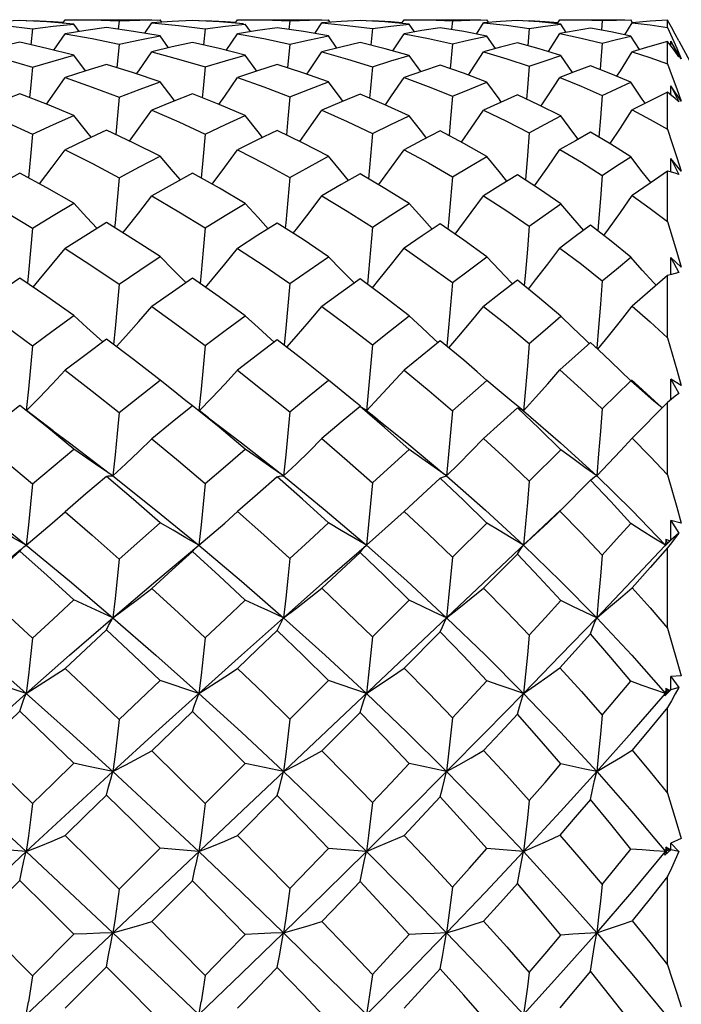
# Model space of a CAD drawing. Units: inches. Extents: x 0.7 to 21.3, y 0.5 to 16.
# Drawn here: x 6.5 to 6.7, y 10.3 to 10.5 of the extents above; entities that cross this region are included whole.
import ezdxf

# ---------------------------------------------------------------- set-up
doc = ezdxf.new("R2010")
doc.units = ezdxf.units.IN
doc.header["$LTSCALE"] = 1.21
doc.header["$MEASUREMENT"] = 0
doc.layers.get('0').update_dxf_attribs({"linetype": 'CONTINUOUS'})
doc.layers.add('AXIS', color=7, linetype='CONTINUOUS')

msp = doc.modelspace()

# ---------------------------------------------------------------- linework, layer by layer
at = {"color": 7, "linetype": 'CONTINUOUS'}
for p, q in [((6.49754, 10.54032), (6.49163, 10.54003)), ((6.49341, 10.53888), (6.5012, 10.53793)), ((6.49937, 10.54023), (6.5012, 10.54032)), ((6.5012, 10.54032), (6.50117, 10.54013)), ((6.50987, 10.53955), (6.51055, 10.54053)), ((6.51055, 10.54053), (6.51237, 10.54054)), ((6.51457, 10.53715), (6.51309, 10.53929)), ((6.52606, 10.54021), (6.52581, 10.53778)), ((6.52606, 10.54021), (6.53197, 10.54044)), ((6.53197, 10.54044), (6.53783, 10.54053)), ((6.53338, 10.53663), (6.5354, 10.53961)), ((6.54131, 10.54003), (6.5354, 10.53961)), ((6.5354, 10.53961), (6.54309, 10.53888)), ((6.53832, 10.53982), (6.53783, 10.54053)), ((6.54711, 10.54032), (6.54131, 10.54003)), ((6.54309, 10.53888), (6.55074, 10.53794)), ((6.54891, 10.54022), (6.55074, 10.54032)), ((6.55074, 10.54032), (6.55071, 10.54012)), ((6.55933, 10.53953), (6.56002, 10.54053)), ((6.56002, 10.54053), (6.56183, 10.54054)), ((6.56373, 10.53711), (6.56224, 10.53929)), ((6.57503, 10.54022), (6.57477, 10.53775)), ((6.57503, 10.54022), (6.58063, 10.54044)), ((6.58063, 10.54044), (6.58613, 10.54053)), ((6.58219, 10.53657), (6.58422, 10.53961)), ((6.58973, 10.54002), (6.58422, 10.53961)), ((6.58422, 10.53961), (6.59151, 10.5389)), ((6.58663, 10.53979), (6.58613, 10.54053)), ((6.5952, 10.54031), (6.58973, 10.54002)), ((6.59151, 10.5389), (6.59874, 10.53798)), ((6.59696, 10.54021), (6.59874, 10.54031)), ((6.59874, 10.54031), (6.59872, 10.5401)), ((6.60712, 10.53947), (6.60782, 10.54053)), ((6.60782, 10.54053), (6.60959, 10.54054)), ((6.6108, 10.53703), (6.60931, 10.53928)), ((6.62171, 10.54024), (6.62146, 10.53768)), ((6.62171, 10.54024), (6.62666, 10.54044)), ((6.62666, 10.54044), (6.6316, 10.54053)), ((6.62858, 10.53643), (6.63065, 10.53962)), ((6.63545, 10.54), (6.63065, 10.53962)), ((6.63065, 10.53962), (6.6372, 10.53893)), ((6.63211, 10.53973), (6.6316, 10.54053)), ((6.64033, 10.54029), (6.63545, 10.54)), ((6.6372, 10.53893), (6.64375, 10.53805)), ((6.64202, 10.54018), (6.64375, 10.54028)), ((6.64375, 10.54028), (6.64373, 10.54006)), ((6.65178, 10.53937), (6.65252, 10.54053)), ((6.65252, 10.54053), (6.65423, 10.54054)), ((6.65437, 10.53688), (6.65284, 10.53927)), ((6.6647, 10.54027), (6.66445, 10.53754)), ((6.67115, 10.5362), (6.67328, 10.53963)), ((6.67337, 10.53968), (6.67285, 10.54053)), ((6.68342, 10.53833), (6.68342, 10.54036)), ((6.68452, 10.53841), (6.68342, 10.54036)), ((6.5012, 10.53793), (6.50072, 10.53333)), ((6.50733, 10.53179), (6.51055, 10.53652)), ((6.54024, 10.53247), (6.53783, 10.53588)), ((6.55074, 10.53794), (6.55027, 10.5333)), ((6.55679, 10.53174), (6.56002, 10.53652)), ((6.58854, 10.53239), (6.58613, 10.53587)), ((6.59874, 10.53798), (6.59828, 10.53322)), ((6.60458, 10.53161), (6.60782, 10.53653)), ((6.63403, 10.53223), (6.6316, 10.53586)), ((6.64375, 10.53805), (6.6433, 10.53306)), ((6.64924, 10.53138), (6.65252, 10.53654)), ((6.68342, 10.53833), (6.68476, 10.53533)), ((6.52606, 10.5335), (6.5254, 10.52677)), ((6.57503, 10.53354), (6.57437, 10.5267)), ((6.62171, 10.53363), (6.62106, 10.52654)), ((6.67533, 10.53196), (6.67285, 10.53583)), ((6.68342, 10.52787), (6.68342, 10.53428)), ((6.68452, 10.53284), (6.68342, 10.53428)), ((6.68441, 10.53299), (6.68441, 10.53439)), ((6.68737, 10.52933), (6.68441, 10.53439)), ((6.68441, 10.53439), (6.68668, 10.5299)), ((6.68476, 10.53533), (6.68608, 10.53233)), ((6.51636, 10.52585), (6.51309, 10.53034)), ((6.56552, 10.52578), (6.56224, 10.53033)), ((6.61259, 10.52564), (6.60931, 10.53031)), ((6.65615, 10.52539), (6.65284, 10.53028)), ((6.68561, 10.53138), (6.68452, 10.53284)), ((6.68668, 10.5299), (6.68561, 10.53138)), ((6.68608, 10.53233), (6.68737, 10.52933)), ((6.68342, 10.50912), (6.68342, 10.51972)), ((6.6844, 10.51893), (6.68441, 10.52159)), ((6.68737, 10.51717), (6.68441, 10.52159)), ((6.68441, 10.52159), (6.68668, 10.51701)), ((6.68668, 10.51701), (6.68561, 10.51793)), ((6.59874, 10.50787), (6.59818, 10.50142)), ((6.64375, 10.50812), (6.64322, 10.50159)), ((6.59818, 10.50142), (6.5976, 10.49492)), ((6.64322, 10.50159), (6.64262, 10.49457)), ((6.6844, 10.49685), (6.68441, 10.5007)), ((6.68441, 10.5007), (6.68668, 10.49615)), ((6.68737, 10.49705), (6.68441, 10.5007)), ((6.68342, 10.48266), (6.68342, 10.49711)), ((6.68668, 10.49615), (6.68561, 10.4965)), ((6.68439, 10.46743), (6.68441, 10.47235)), ((6.68441, 10.47235), (6.68668, 10.46797)), ((6.68737, 10.46957), (6.68441, 10.47235)), ((6.68342, 10.44928), (6.68342, 10.46716)), ((6.59352, 10.46497), (6.59337, 10.46512)), ((6.63895, 10.46474), (6.63859, 10.46511)), ((6.52141, 10.44812), (6.52053, 10.4489)), ((6.57053, 10.44805), (6.56958, 10.44889)), ((6.61753, 10.44789), (6.61644, 10.44889)), ((6.66363, 10.44583), (6.66136, 10.44793)), ((6.6316, 10.43707), (6.62877, 10.43955)), ((6.67509, 10.4354), (6.67307, 10.43721)), ((6.68438, 10.43154), (6.68441, 10.43739)), ((6.68441, 10.43739), (6.68668, 10.43333)), ((6.68737, 10.43558), (6.68441, 10.43739)), ((6.5976, 10.43461), (6.59699, 10.4283)), ((6.6647, 10.4289), (6.67285, 10.43696)), ((6.67618, 10.43404), (6.67285, 10.43696)), ((6.67509, 10.4354), (6.68193, 10.42913)), ((6.68452, 10.43165), (6.68342, 10.43076)), ((6.60006, 10.42592), (6.59642, 10.42879)), ((6.64208, 10.42829), (6.63859, 10.43117)), ((6.64033, 10.42917), (6.64091, 10.42898)), ((6.64091, 10.42898), (6.6415, 10.42868)), ((6.6415, 10.42868), (6.64208, 10.42829)), ((6.67328, 10.42051), (6.68342, 10.43076)), ((6.68342, 10.41), (6.68342, 10.43076)), ((6.55171, 10.42629), (6.549, 10.42838)), ((6.64375, 10.40816), (6.65284, 10.41716)), ((6.52425, 10.40965), (6.53662, 10.39988)), ((6.65252, 10.39954), (6.66136, 10.40846)), ((6.53662, 10.39988), (6.54893, 10.38982)), ((6.60422, 10.39618), (6.60782, 10.39946)), ((6.64905, 10.39623), (6.65252, 10.39954)), ((6.65268, 10.39985), (6.64953, 10.39685)), ((6.34921, 10.11337), (6.64953, 10.39685)), ((6.60061, 10.39296), (6.60422, 10.39618)), ((6.62171, 10.38631), (6.6316, 10.39612)), ((6.68437, 10.39127), (6.68441, 10.3969)), ((6.68441, 10.3969), (6.68668, 10.39327)), ((6.68737, 10.39611), (6.68441, 10.3969)), ((6.59699, 10.38983), (6.60061, 10.39296)), ((6.68668, 10.39327), (6.68437, 10.39127)), ((6.49907, 10.38958), (6.49937, 10.38982)), ((6.53662, 10.37951), (6.54893, 10.38982)), ((6.54831, 10.38928), (6.54879, 10.3897)), ((6.54879, 10.3897), (6.54893, 10.38982)), ((6.68437, 10.39127), (6.68267, 10.38952)), ((6.68267, 10.38952), (6.68284, 10.38982)), ((6.68298, 10.39141), (6.68284, 10.38982)), ((6.68284, 10.38982), (6.68405, 10.39099)), ((6.68284, 10.38982), (6.68313, 10.39013)), ((6.68342, 10.39045), (6.68298, 10.39141)), ((6.68405, 10.39099), (6.68298, 10.39141)), ((6.68452, 10.39047), (6.68342, 10.38902)), ((6.68342, 10.36601), (6.68342, 10.38902)), ((6.63065, 10.37749), (6.64033, 10.38725)), ((6.52425, 10.36897), (6.53662, 10.37951)), ((6.59874, 10.3635), (6.60931, 10.374)), ((6.60782, 10.35451), (6.61822, 10.36497)), ((6.68342, 10.36601), (6.68737, 10.35235)), ((6.68737, 10.35235), (6.68441, 10.3521)), ((6.57503, 10.33992), (6.58613, 10.35096)), ((6.68437, 10.34825), (6.68441, 10.3521)), ((6.68441, 10.3521), (6.68668, 10.34901)), ((6.67314, 10.33614), (6.68284, 10.34726)), ((6.68437, 10.34825), (6.68267, 10.3466)), ((6.68267, 10.3466), (6.68284, 10.34726)), ((6.68298, 10.34871), (6.68284, 10.34726)), ((6.68284, 10.34726), (6.68405, 10.34814)), ((6.68284, 10.34726), (6.68342, 10.34793)), ((6.68284, 10.34726), (6.68313, 10.34692)), ((6.68342, 10.34793), (6.68298, 10.34871)), ((6.68405, 10.34814), (6.68298, 10.34871)), ((6.68405, 10.34814), (6.68342, 10.34793)), ((6.68668, 10.34901), (6.68437, 10.34825)), ((6.58422, 10.33078), (6.5952, 10.34181)), ((6.68342, 10.31866), (6.68342, 10.34321)), ((6.66309, 10.32484), (6.67314, 10.33614)), ((6.55074, 10.31573), (6.56224, 10.32719)), ((6.65968, 10.32556), (6.65284, 10.32702)), ((6.66309, 10.32484), (6.65968, 10.32556)), ((6.56002, 10.30649), (6.57143, 10.31794)), ((6.68437, 10.3024), (6.68441, 10.30435)), ((6.68737, 10.30563), (6.68441, 10.30435)), ((6.68441, 10.30435), (6.68668, 10.30189)), ((6.49937, 10.30189), (6.48819, 10.30287)), ((6.52606, 10.29112), (6.53783, 10.30286)), ((6.54893, 10.30189), (6.53783, 10.30286)), ((6.59699, 10.30189), (6.58613, 10.30282)), ((6.63509, 10.30246), (6.6316, 10.30274)), ((6.64208, 10.30189), (6.63509, 10.30246)), ((6.67314, 10.29029), (6.68284, 10.30189)), ((6.68437, 10.3024), (6.68267, 10.3009)), ((6.68267, 10.3009), (6.68284, 10.30189)), ((6.68298, 10.30317), (6.68284, 10.30189)), ((6.68284, 10.30189), (6.68342, 10.3026)), ((6.68284, 10.30189), (6.68405, 10.30247)), ((6.68284, 10.30189), (6.68326, 10.30139)), ((6.68342, 10.3026), (6.68298, 10.30317)), ((6.68405, 10.30247), (6.68298, 10.30317)), ((6.68405, 10.30247), (6.68342, 10.3026)), ((6.68668, 10.30189), (6.68437, 10.3024)), ((6.5354, 10.28181), (6.54711, 10.29354)), ((6.68342, 10.26937), (6.68342, 10.29473)), ((6.66309, 10.27859), (6.67314, 10.29029)), ((6.48565, 10.28181), (6.5012, 10.26628)), ((6.5012, 10.26628), (6.51309, 10.27816)), ((6.51055, 10.25693), (6.52242, 10.26881))]:
    msp.add_line(p, q, dxfattribs=at)
for points in [[(6.51309, 10.53929), (6.50526, 10.53992), (6.49754, 10.54032)], [(6.5012, 10.54032), (6.50711, 10.54003), (6.51006, 10.53982)], [(6.5012, 10.53793), (6.50714, 10.53867), (6.51309, 10.53929)], [(6.51237, 10.54054), (6.51829, 10.54048), (6.52606, 10.54021)], [(6.56173, 10.53933), (6.5548, 10.5399), (6.54711, 10.54032)], [(6.55074, 10.54032), (6.55654, 10.54002), (6.55952, 10.53981)], [(6.55074, 10.53794), (6.55656, 10.53868), (6.56224, 10.53929)], [(6.56183, 10.54054), (6.56755, 10.54048), (6.57503, 10.54022)], [(6.60931, 10.53928), (6.60226, 10.5399), (6.5952, 10.54031)], [(6.59874, 10.54031), (6.60404, 10.54002), (6.60731, 10.53977)], [(6.59874, 10.53798), (6.60403, 10.53868), (6.60931, 10.53928)], [(6.60959, 10.54054), (6.61477, 10.54049), (6.62171, 10.54024)], [(6.65284, 10.53927), (6.6466, 10.53988), (6.64033, 10.54029)], [(6.64375, 10.54028), (6.64831, 10.54001), (6.65199, 10.5397)], [(6.64375, 10.53805), (6.6483, 10.53871), (6.65284, 10.53927)], [(6.65423, 10.54054), (6.65871, 10.54049), (6.6647, 10.54027)], [(6.6647, 10.54027), (6.66882, 10.54045), (6.67285, 10.54053)], [(6.68342, 10.54036), (6.67841, 10.54007), (6.67328, 10.53963)], [(6.67328, 10.53963), (6.67843, 10.53904), (6.68342, 10.53833)], [(6.52242, 10.53826), (6.51652, 10.53745), (6.51055, 10.53652)], [(6.51055, 10.53652), (6.51832, 10.53511), (6.52606, 10.5335)], [(6.53783, 10.53588), (6.53014, 10.53717), (6.52242, 10.53826)], [(6.52606, 10.5335), (6.53199, 10.53476), (6.53783, 10.53588)], [(6.57143, 10.53824), (6.56575, 10.53744), (6.56002, 10.53652)], [(6.56002, 10.53652), (6.5676, 10.53512), (6.57503, 10.53354)], [(6.58613, 10.53587), (6.57898, 10.53713), (6.57143, 10.53824)], [(6.57503, 10.53354), (6.58063, 10.53477), (6.58613, 10.53587)], [(6.61822, 10.53819), (6.61294, 10.5374), (6.60782, 10.53653)], [(6.60782, 10.53653), (6.61482, 10.53517), (6.62171, 10.53363)], [(6.6316, 10.53586), (6.62492, 10.53713), (6.61822, 10.53819)], [(6.62171, 10.53363), (6.62663, 10.53478), (6.6316, 10.53586)], [(6.66136, 10.5381), (6.65695, 10.53736), (6.65252, 10.53654)], [(6.65252, 10.53654), (6.6586, 10.53527), (6.6647, 10.53378)], [(6.67285, 10.53583), (6.66714, 10.53706), (6.66136, 10.5381)], [(6.68668, 10.53445), (6.68561, 10.53643), (6.68452, 10.53841)], [(6.49754, 10.53405), (6.49159, 10.53272), (6.48565, 10.53128)], [(6.51309, 10.53034), (6.50533, 10.53229), (6.49754, 10.53405)], [(6.54711, 10.53403), (6.54125, 10.53271), (6.5354, 10.53128)], [(6.56224, 10.53033), (6.55475, 10.53227), (6.54711, 10.53403)], [(6.5952, 10.53397), (6.58964, 10.53267), (6.58422, 10.53129)], [(6.60931, 10.53031), (6.60243, 10.53221), (6.5952, 10.53397)], [(6.64033, 10.53386), (6.63548, 10.53262), (6.63065, 10.53131)], [(6.65284, 10.53028), (6.64662, 10.53217), (6.64033, 10.53386)], [(6.6647, 10.53378), (6.66419, 10.5277), (6.66406, 10.52626)], [(6.6647, 10.53378), (6.66875, 10.53484), (6.67285, 10.53583)], [(6.68342, 10.53428), (6.67837, 10.53287), (6.67328, 10.53134)], [(6.48565, 10.53128), (6.49338, 10.52923), (6.5012, 10.52694)], [(6.5012, 10.52694), (6.50713, 10.52869), (6.51309, 10.53034)], [(6.53107, 10.52498), (6.53169, 10.52587), (6.5354, 10.53128)], [(6.5354, 10.53128), (6.54308, 10.52923), (6.55074, 10.52697)], [(6.55074, 10.52697), (6.55659, 10.52873), (6.56224, 10.53033)], [(6.57989, 10.52488), (6.58057, 10.52588), (6.58422, 10.53129)], [(6.58422, 10.53129), (6.59156, 10.52926), (6.59874, 10.52706)], [(6.59874, 10.52706), (6.60405, 10.52874), (6.60931, 10.53031)], [(6.62629, 10.52467), (6.6271, 10.52589), (6.63065, 10.53131)], [(6.63065, 10.53131), (6.63726, 10.52935), (6.64375, 10.52722)], [(6.64375, 10.52722), (6.64827, 10.52878), (6.65284, 10.53028)], [(6.66887, 10.52431), (6.66989, 10.52591), (6.67328, 10.53134)], [(6.67328, 10.53134), (6.67835, 10.52969), (6.68342, 10.52787)], [(6.52242, 10.52771), (6.51644, 10.52587), (6.51055, 10.52395)], [(6.53783, 10.52269), (6.53014, 10.5253), (6.52242, 10.52771)], [(6.57143, 10.52765), (6.56575, 10.52586), (6.56002, 10.52395)], [(6.58613, 10.52268), (6.57872, 10.52529), (6.57143, 10.52765)], [(6.61822, 10.52754), (6.61306, 10.52581), (6.60782, 10.52397)], [(6.6316, 10.52265), (6.6249, 10.52521), (6.61822, 10.52754)], [(6.68342, 10.52787), (6.68476, 10.52429), (6.68608, 10.52072), (6.68737, 10.51717)], [(6.5012, 10.52694), (6.5006, 10.52076), (6.50035, 10.5182)], [(6.55074, 10.52697), (6.55015, 10.52078), (6.5499, 10.51815)], [(6.59874, 10.52706), (6.59818, 10.52085), (6.59792, 10.51802)], [(6.64375, 10.52722), (6.64322, 10.52095), (6.64294, 10.51775)], [(6.66136, 10.52733), (6.65695, 10.5257), (6.65252, 10.524)], [(6.67285, 10.5226), (6.66719, 10.52504), (6.66136, 10.52733)], [(6.50518, 10.51631), (6.50683, 10.51863), (6.51055, 10.52395)], [(6.51055, 10.52395), (6.51835, 10.52122), (6.52606, 10.51833)], [(6.52606, 10.51833), (6.53207, 10.52061), (6.53783, 10.52269)], [(6.54196, 10.51725), (6.54152, 10.51781), (6.53783, 10.52269)], [(6.55465, 10.51625), (6.55633, 10.51863), (6.56002, 10.52395)], [(6.56002, 10.52395), (6.56755, 10.52127), (6.57503, 10.5184)], [(6.57503, 10.5184), (6.58065, 10.52061), (6.58613, 10.52268)], [(6.59025, 10.51714), (6.58974, 10.51781), (6.58613, 10.52268)], [(6.60246, 10.51609), (6.60422, 10.51865), (6.60782, 10.52397)], [(6.60782, 10.52397), (6.6147, 10.5214), (6.62171, 10.51856)], [(6.62171, 10.51856), (6.62665, 10.52064), (6.6316, 10.52265)], [(6.63572, 10.51692), (6.63509, 10.51779), (6.6316, 10.52265)], [(6.64714, 10.51579), (6.64905, 10.51866), (6.65252, 10.524)], [(6.65252, 10.524), (6.65868, 10.52149), (6.6647, 10.51883)], [(6.6647, 10.51883), (6.66877, 10.52074), (6.67285, 10.5226)], [(6.67702, 10.51656), (6.67618, 10.51776), (6.67285, 10.5226)], [(6.49754, 10.5193), (6.49151, 10.51695), (6.48565, 10.51457)], [(6.51309, 10.51302), (6.50548, 10.51619), (6.49754, 10.5193)], [(6.54711, 10.51927), (6.54126, 10.51697), (6.5354, 10.51457)], [(6.56224, 10.51301), (6.55471, 10.51623), (6.54711, 10.51927)], [(6.5952, 10.51916), (6.58981, 10.51696), (6.58422, 10.51458)], [(6.60931, 10.51298), (6.60213, 10.51624), (6.5952, 10.51916)], [(6.64033, 10.51896), (6.6355, 10.51683), (6.63065, 10.51461)], [(6.65284, 10.51293), (6.64661, 10.51605), (6.64033, 10.51896)], [(6.68342, 10.51972), (6.67842, 10.51726), (6.67328, 10.51466)], [(6.68561, 10.51793), (6.68452, 10.51884), (6.68342, 10.51972)], [(6.52606, 10.51833), (6.52548, 10.51202), (6.52506, 10.50762)], [(6.57503, 10.5184), (6.57445, 10.51207), (6.57403, 10.50751)], [(6.62171, 10.51856), (6.62116, 10.51217), (6.62073, 10.50728)], [(6.6647, 10.51883), (6.66419, 10.51236), (6.66374, 10.50687)], [(6.48565, 10.51457), (6.49328, 10.51129), (6.5012, 10.5077)], [(6.52903, 10.50574), (6.53169, 10.50938), (6.5354, 10.51457)], [(6.5354, 10.51457), (6.54317, 10.51121), (6.55074, 10.50774)], [(6.57787, 10.50562), (6.58057, 10.50938), (6.58422, 10.51458)], [(6.58422, 10.51458), (6.59152, 10.51131), (6.59874, 10.50787)], [(6.62431, 10.50539), (6.6271, 10.5094), (6.63065, 10.51461)], [(6.63065, 10.51461), (6.63723, 10.51146), (6.64375, 10.50812)], [(6.66693, 10.50498), (6.66989, 10.50944), (6.67328, 10.51466)], [(6.67328, 10.51466), (6.67841, 10.51195), (6.68342, 10.50912)], [(6.5012, 10.5077), (6.50723, 10.51045), (6.51309, 10.51302)], [(6.51805, 10.50682), (6.5168, 10.50836), (6.51309, 10.51302)], [(6.55074, 10.50774), (6.55652, 10.51044), (6.56224, 10.51301)], [(6.56719, 10.50675), (6.5659, 10.50836), (6.56224, 10.51301)], [(6.59874, 10.50787), (6.60405, 10.51048), (6.60931, 10.51298)], [(6.61424, 10.50658), (6.61287, 10.50835), (6.60931, 10.51298)], [(6.64375, 10.50812), (6.64829, 10.51055), (6.65284, 10.51293)], [(6.65778, 10.50629), (6.65625, 10.50832), (6.65284, 10.51293)], [(6.5012, 10.5077), (6.5006, 10.5013), (6.50002, 10.49517)], [(6.52242, 10.50887), (6.51646, 10.50608), (6.51055, 10.50321)], [(6.53783, 10.50138), (6.53029, 10.50514), (6.52242, 10.50887)], [(6.55074, 10.50774), (6.55015, 10.50133), (6.54957, 10.4951)], [(6.57143, 10.50879), (6.56576, 10.50606), (6.56002, 10.50322)], [(6.58613, 10.50135), (6.57882, 10.50516), (6.57143, 10.50879)], [(6.61822, 10.50861), (6.61303, 10.50596), (6.60782, 10.50324)], [(6.6316, 10.50131), (6.62494, 10.50506), (6.61822, 10.50861)], [(6.66136, 10.50828), (6.65697, 10.50583), (6.65252, 10.50329)], [(6.67285, 10.50124), (6.66715, 10.50484), (6.66136, 10.50828)], [(6.68342, 10.50912), (6.68476, 10.50507), (6.68608, 10.50105), (6.68737, 10.49705)], [(6.50322, 10.49343), (6.50683, 10.49819), (6.51055, 10.50321)], [(6.51055, 10.50321), (6.51836, 10.49925), (6.52606, 10.49516)], [(6.55271, 10.49336), (6.55633, 10.49819), (6.56002, 10.50322)], [(6.56002, 10.50322), (6.56764, 10.49928), (6.57503, 10.49526)], [(6.60054, 10.49319), (6.60061, 10.49327), (6.60422, 10.49822), (6.60782, 10.50324)], [(6.60782, 10.50324), (6.61482, 10.49943), (6.62171, 10.49548)], [(6.64526, 10.49287), (6.64556, 10.49328), (6.64905, 10.49824), (6.65252, 10.50329)], [(6.65252, 10.50329), (6.6587, 10.49963), (6.6647, 10.49586)], [(6.52606, 10.49516), (6.53193, 10.49831), (6.53783, 10.50138)], [(6.54361, 10.49456), (6.54152, 10.49699), (6.53783, 10.50138)], [(6.57503, 10.49526), (6.5806, 10.49836), (6.58613, 10.50135)], [(6.59188, 10.49444), (6.58974, 10.49698), (6.58613, 10.50135)], [(6.62171, 10.49548), (6.62665, 10.49842), (6.6316, 10.50131)], [(6.63734, 10.4942), (6.63509, 10.49696), (6.6316, 10.50131)], [(6.6647, 10.49586), (6.66881, 10.49859), (6.67285, 10.50124)], [(6.67861, 10.49381), (6.67618, 10.49692), (6.67285, 10.50124)], [(6.49754, 10.49652), (6.49161, 10.4933), (6.48565, 10.48996)], [(6.51309, 10.48787), (6.50529, 10.4923), (6.49754, 10.49652)], [(6.54711, 10.49648), (6.54126, 10.49327), (6.5354, 10.48997)], [(6.56224, 10.48785), (6.55482, 10.49218), (6.54711, 10.49648)], [(6.5952, 10.49633), (6.58976, 10.49323), (6.58422, 10.48999)], [(6.60931, 10.48782), (6.60231, 10.49215), (6.5952, 10.49633)], [(6.68342, 10.49711), (6.67843, 10.49369), (6.67328, 10.49009)], [(6.68561, 10.4965), (6.68452, 10.49682), (6.68342, 10.49711)], [(6.52606, 10.49516), (6.52548, 10.48873), (6.52487, 10.48227), (6.52474, 10.48088)], [(6.57503, 10.49526), (6.57445, 10.4888), (6.57386, 10.4823), (6.57371, 10.48075)], [(6.62171, 10.49548), (6.62116, 10.48894), (6.62059, 10.48237), (6.62042, 10.48045)], [(6.64033, 10.49605), (6.63552, 10.49308), (6.63065, 10.49003)], [(6.65284, 10.48775), (6.64666, 10.49196), (6.64033, 10.49605)], [(6.6647, 10.49586), (6.66419, 10.4892), (6.66365, 10.4825), (6.66343, 10.47994)], [(6.48565, 10.48996), (6.49347, 10.48543), (6.5012, 10.48078)], [(6.5012, 10.48078), (6.50709, 10.48434), (6.51309, 10.48787)], [(6.5197, 10.48065), (6.5168, 10.48378), (6.51309, 10.48787)], [(6.52713, 10.47939), (6.52796, 10.48043), (6.53169, 10.48515), (6.5354, 10.48997)], [(6.5354, 10.48997), (6.54315, 10.48544), (6.55074, 10.48083)], [(6.55074, 10.48083), (6.5565, 10.48439), (6.56224, 10.48785)], [(6.56883, 10.48057), (6.5659, 10.48377), (6.56224, 10.48785)], [(6.57599, 10.47928), (6.5769, 10.48043), (6.58057, 10.48517), (6.58422, 10.48999)], [(6.58422, 10.48999), (6.59151, 10.48558), (6.59874, 10.481)], [(6.62247, 10.47904), (6.62355, 10.48044), (6.6271, 10.48519), (6.63065, 10.49003)], [(6.63065, 10.49003), (6.63726, 10.48575), (6.64375, 10.48134)], [(6.66513, 10.47862), (6.66648, 10.48047), (6.66989, 10.48524), (6.67328, 10.49009)], [(6.67328, 10.49009), (6.67843, 10.48641), (6.68342, 10.48266)], [(6.59874, 10.481), (6.60403, 10.48445), (6.60931, 10.48782)], [(6.61586, 10.4804), (6.61287, 10.48375), (6.60931, 10.48782)], [(6.64375, 10.48134), (6.6483, 10.48457), (6.65284, 10.48775)], [(6.65937, 10.48009), (6.65625, 10.48372), (6.65284, 10.48775)], [(6.52242, 10.48232), (6.51647, 10.47867), (6.51055, 10.47493)], [(6.53783, 10.47258), (6.53015, 10.47752), (6.52242, 10.48232)], [(6.57143, 10.48221), (6.56584, 10.47869), (6.56002, 10.47494)], [(6.58613, 10.47255), (6.57885, 10.47744), (6.57143, 10.48221)], [(6.68342, 10.48266), (6.68476, 10.47826), (6.68608, 10.47389), (6.68737, 10.46957)], [(6.5012, 10.48078), (6.5006, 10.47436), (6.49999, 10.46793), (6.4997, 10.46494)], [(6.55074, 10.48083), (6.55015, 10.4744), (6.54955, 10.46794), (6.54926, 10.46486)], [(6.59874, 10.481), (6.59818, 10.47452), (6.5976, 10.468), (6.59728, 10.46463)], [(6.61822, 10.48197), (6.61305, 10.47852), (6.60782, 10.47497)], [(6.6316, 10.47249), (6.62497, 10.4773), (6.61822, 10.48197)], [(6.64375, 10.48134), (6.64322, 10.47473), (6.64266, 10.46811), (6.64232, 10.46421)], [(6.66136, 10.48155), (6.65695, 10.47832), (6.65252, 10.47503)], [(6.67285, 10.4724), (6.6672, 10.47701), (6.66136, 10.48155)], [(6.50134, 10.46382), (6.50309, 10.46588), (6.50683, 10.47037), (6.51055, 10.47493)], [(6.51055, 10.47493), (6.51825, 10.46993), (6.52606, 10.4647)], [(6.55084, 10.46376), (6.55263, 10.46588), (6.55633, 10.47037), (6.56002, 10.47494)], [(6.56002, 10.47494), (6.56765, 10.46989), (6.57503, 10.46483)], [(6.59871, 10.46359), (6.60061, 10.4659), (6.60422, 10.4704), (6.60782, 10.47497)], [(6.60782, 10.47497), (6.61477, 10.47014), (6.62171, 10.4651)], [(6.64348, 10.46327), (6.64556, 10.46591), (6.64905, 10.47043), (6.65252, 10.47503)], [(6.65252, 10.47503), (6.65869, 10.47036), (6.6647, 10.46558)], [(6.52606, 10.4647), (6.53194, 10.46868), (6.53783, 10.47258)], [(6.54523, 10.46512), (6.54152, 10.46882), (6.53783, 10.47258)], [(6.57503, 10.46483), (6.58059, 10.46873), (6.58613, 10.47255)], [(6.59337, 10.46512), (6.58974, 10.46881), (6.58613, 10.47255)], [(6.62171, 10.4651), (6.62662, 10.46879), (6.6316, 10.47249)], [(6.63859, 10.46511), (6.63509, 10.46878), (6.6316, 10.47249)], [(6.6647, 10.46558), (6.6688, 10.46902), (6.67285, 10.4724)], [(6.68019, 10.46437), (6.67952, 10.46508), (6.67618, 10.46872), (6.67285, 10.4724)], [(6.49754, 10.46641), (6.49161, 10.46237), (6.48565, 10.45823)], [(6.51309, 10.45564), (6.50528, 10.46113), (6.49754, 10.46641)], [(6.54711, 10.46635), (6.54138, 10.46242), (6.5354, 10.45823)], [(6.56224, 10.45562), (6.55477, 10.46101), (6.54711, 10.46635)], [(6.5952, 10.46617), (6.58973, 10.46226), (6.58422, 10.45825)], [(6.60931, 10.45558), (6.60226, 10.46097), (6.5952, 10.46617)], [(6.64033, 10.46581), (6.63546, 10.46206), (6.63065, 10.4583)], [(6.65284, 10.4555), (6.64667, 10.4607), (6.64033, 10.46581)], [(6.6647, 10.46558), (6.66419, 10.45893), (6.66365, 10.45226), (6.66314, 10.44628)], [(6.68342, 10.46716), (6.67839, 10.46282), (6.67328, 10.45839)], [(6.68668, 10.46797), (6.68561, 10.46773), (6.68452, 10.46746), (6.68342, 10.46716)], [(6.52606, 10.4647), (6.52548, 10.45835), (6.52487, 10.45197), (6.52442, 10.44737)], [(6.57503, 10.46483), (6.57445, 10.45843), (6.57386, 10.45201), (6.5734, 10.44721)], [(6.62171, 10.4651), (6.62116, 10.45861), (6.62059, 10.4521), (6.62011, 10.44687)], [(6.48565, 10.45823), (6.49344, 10.45267), (6.5012, 10.447)], [(6.52526, 10.44674), (6.52796, 10.44973), (6.53169, 10.45394), (6.5354, 10.45823)], [(6.5354, 10.45823), (6.54308, 10.45272), (6.55074, 10.44707)], [(6.57414, 10.44663), (6.5769, 10.44974), (6.58057, 10.45396), (6.58422, 10.45825)], [(6.58422, 10.45825), (6.5917, 10.4527), (6.59874, 10.44727)], [(6.62067, 10.44641), (6.62355, 10.44975), (6.6271, 10.45399), (6.63065, 10.4583)], [(6.63065, 10.4583), (6.63721, 10.45308), (6.64375, 10.44768)], [(6.66341, 10.44602), (6.66648, 10.44978), (6.66989, 10.45405), (6.67328, 10.45839)], [(6.67328, 10.45839), (6.67841, 10.45387), (6.68342, 10.44928)], [(6.5012, 10.447), (6.50713, 10.45135), (6.51309, 10.45564)], [(6.52053, 10.4489), (6.5168, 10.45225), (6.51309, 10.45564)], [(6.55074, 10.44707), (6.55649, 10.45138), (6.56224, 10.45562)], [(6.56958, 10.44889), (6.5659, 10.45223), (6.56224, 10.45562)], [(6.59874, 10.44727), (6.60396, 10.4514), (6.60931, 10.45558)], [(6.61644, 10.44889), (6.61287, 10.45221), (6.60931, 10.45558)], [(6.64375, 10.44768), (6.6483, 10.4516), (6.65284, 10.4555)], [(6.66103, 10.44758), (6.65968, 10.44887), (6.65625, 10.45216), (6.65284, 10.4555)], [(6.52242, 10.44887), (6.51659, 10.44454), (6.51055, 10.43998)], [(6.53783, 10.43717), (6.53013, 10.44309), (6.52242, 10.44887)], [(6.57143, 10.44874), (6.56574, 10.44441), (6.56002, 10.43999)], [(6.58613, 10.43714), (6.57895, 10.4429), (6.57143, 10.44874)], [(6.61822, 10.44845), (6.61298, 10.44422), (6.60782, 10.44003)], [(6.62877, 10.43955), (6.62494, 10.44284), (6.61822, 10.44845)], [(6.68342, 10.44928), (6.68476, 10.44466), (6.68608, 10.44009), (6.68737, 10.43558)], [(6.5012, 10.447), (6.5006, 10.44076), (6.49999, 10.43451), (6.49939, 10.42847)], [(6.55074, 10.44707), (6.55015, 10.44081), (6.54955, 10.43453), (6.54895, 10.42842)], [(6.59874, 10.44727), (6.59818, 10.44095), (6.5976, 10.43461)], [(6.64375, 10.44768), (6.64322, 10.44121), (6.64266, 10.43473), (6.64208, 10.42829)], [(6.66136, 10.44793), (6.65695, 10.44403), (6.65252, 10.4401)], [(6.67285, 10.43696), (6.66719, 10.44248), (6.66363, 10.44583)], [(6.49947, 10.4284), (6.50309, 10.4321), (6.50683, 10.436), (6.51055, 10.43998)], [(6.51055, 10.43998), (6.51829, 10.43401), (6.52606, 10.42787)], [(6.54901, 10.42837), (6.55263, 10.4321), (6.55633, 10.43601), (6.56002, 10.43999)], [(6.56002, 10.43999), (6.5676, 10.43402), (6.57503, 10.42802)], [(6.59699, 10.4283), (6.60061, 10.43212), (6.60422, 10.43604), (6.60782, 10.44003)], [(6.60782, 10.44003), (6.61498, 10.4341), (6.62171, 10.42834)], [(6.64208, 10.42829), (6.64556, 10.43214), (6.64905, 10.43608), (6.65252, 10.4401)], [(6.65252, 10.4401), (6.65866, 10.43456), (6.6647, 10.4289)], [(6.52606, 10.42787), (6.53194, 10.43254), (6.53783, 10.43717)], [(6.54707, 10.42976), (6.54523, 10.4312), (6.54152, 10.43416), (6.53783, 10.43717)], [(6.57503, 10.42802), (6.58057, 10.43259), (6.58613, 10.43714)], [(6.59527, 10.42968), (6.59337, 10.43119), (6.58974, 10.43415), (6.58613, 10.43714)], [(6.62171, 10.42834), (6.62666, 10.43272), (6.6316, 10.43707)], [(6.63859, 10.43117), (6.63509, 10.4341), (6.6316, 10.43707)], [(6.68184, 10.42915), (6.67952, 10.43114), (6.67618, 10.43404)], [(6.68668, 10.43333), (6.6856, 10.43251), (6.68452, 10.43165)], [(6.49754, 10.42988), (6.49163, 10.42516), (6.48565, 10.42032)], [(6.51309, 10.41732), (6.50525, 10.42372), (6.49754, 10.42988)], [(6.54711, 10.42981), (6.54126, 10.4251), (6.5354, 10.42032)], [(6.56224, 10.4173), (6.55471, 10.42361), (6.54711, 10.42981)], [(6.5952, 10.4296), (6.58977, 10.42505), (6.58422, 10.42035)], [(6.60931, 10.41725), (6.6022, 10.42356), (6.5952, 10.4296)], [(6.5952, 10.4296), (6.59579, 10.42925), (6.59642, 10.42879)], [(6.64033, 10.42917), (6.63551, 10.42482), (6.63065, 10.42041)], [(6.65284, 10.41716), (6.64661, 10.42325), (6.64033, 10.42917)], [(6.6647, 10.4289), (6.66419, 10.42247), (6.66365, 10.41603), (6.66309, 10.40965)], [(6.50713, 10.42262), (6.50349, 10.42534), (6.49946, 10.42841)], [(6.52606, 10.42787), (6.52548, 10.42179), (6.52487, 10.4157), (6.52425, 10.40965)], [(6.55171, 10.42629), (6.56116, 10.41912), (6.57225, 10.41043)], [(6.57503, 10.42802), (6.57445, 10.42188), (6.57386, 10.41575), (6.57324, 10.40965)], [(6.60006, 10.42592), (6.60859, 10.41914), (6.61924, 10.41028)], [(6.62171, 10.42834), (6.62116, 10.42209), (6.62059, 10.41585), (6.62, 10.40965)], [(6.64208, 10.42829), (6.65274, 10.41912), (6.66309, 10.40965)], [(6.48565, 10.42032), (6.49347, 10.41388), (6.5012, 10.40739)], [(6.50713, 10.42262), (6.5118, 10.41914), (6.52315, 10.41049)], [(6.52425, 10.40965), (6.52796, 10.41312), (6.53169, 10.41669), (6.5354, 10.42032)], [(6.5354, 10.42032), (6.54306, 10.41397), (6.55074, 10.40747)], [(6.57324, 10.40965), (6.5769, 10.41313), (6.58057, 10.41671), (6.58422, 10.42035)], [(6.58422, 10.42035), (6.59149, 10.4141), (6.59874, 10.40771)], [(6.62, 10.40965), (6.62355, 10.41315), (6.6271, 10.41674), (6.63065, 10.42041)], [(6.63065, 10.42041), (6.63719, 10.41439), (6.64375, 10.40816)], [(6.66309, 10.40965), (6.66648, 10.41318), (6.66989, 10.41681), (6.67328, 10.42051)], [(6.67328, 10.42051), (6.67842, 10.41527), (6.68342, 10.41)], [(6.5012, 10.40739), (6.50711, 10.41237), (6.51309, 10.41732)], [(6.52425, 10.40965), (6.52053, 10.41216), (6.5168, 10.41472), (6.51309, 10.41732)], [(6.55074, 10.40747), (6.55652, 10.41244), (6.56224, 10.4173)], [(6.57324, 10.40965), (6.56958, 10.41215), (6.5659, 10.41471), (6.56224, 10.4173)], [(6.59874, 10.40771), (6.60412, 10.41258), (6.60931, 10.41725)], [(6.62, 10.40965), (6.61644, 10.41214), (6.61287, 10.41468), (6.60931, 10.41725)], [(6.66309, 10.40965), (6.65968, 10.41212), (6.65625, 10.41463), (6.65284, 10.41716)], [(6.47449, 10.40965), (6.48694, 10.39986), (6.49937, 10.38982)], [(6.52242, 10.40953), (6.51649, 10.4045), (6.51055, 10.3994)], [(6.52242, 10.40953), (6.52301, 10.40965), (6.52362, 10.40969), (6.52425, 10.40965)], [(6.53783, 10.39623), (6.53013, 10.40294), (6.52242, 10.40953)], [(6.57143, 10.40938), (6.56575, 10.40444), (6.56002, 10.39942)], [(6.57143, 10.40938), (6.57202, 10.40955), (6.57263, 10.40964), (6.57324, 10.40965)], [(6.58613, 10.39619), (6.57866, 10.40298), (6.57143, 10.40938)], [(6.57324, 10.40965), (6.58521, 10.39987), (6.59699, 10.38983)], [(6.61822, 10.40905), (6.61314, 10.40437), (6.60782, 10.39946)], [(6.61822, 10.40905), (6.61881, 10.40934), (6.6194, 10.40954), (6.62, 10.40965)], [(6.6316, 10.39612), (6.62487, 10.40272), (6.61822, 10.40905)], [(6.62, 10.40965), (6.63116, 10.39988), (6.64209, 10.38982)], [(6.66136, 10.40846), (6.66193, 10.40895), (6.66251, 10.40935), (6.66309, 10.40965)], [(6.66309, 10.40965), (6.67314, 10.39986), (6.68284, 10.38982)], [(6.68342, 10.41), (6.68608, 10.40067), (6.68737, 10.39611)], [(6.5012, 10.40739), (6.5006, 10.40152), (6.49999, 10.39565), (6.49937, 10.38982)], [(6.55074, 10.40747), (6.55015, 10.40157), (6.54955, 10.39567), (6.54893, 10.38982)], [(6.59874, 10.40771), (6.59818, 10.40173), (6.5976, 10.39575), (6.59699, 10.38983)], [(6.64375, 10.40816), (6.64322, 10.40202), (6.64266, 10.3959), (6.64209, 10.38982)], [(6.67285, 10.39599), (6.66713, 10.40231), (6.66136, 10.40846)], [(6.49937, 10.38982), (6.50309, 10.39294), (6.50683, 10.39614), (6.51055, 10.3994)], [(6.51055, 10.3994), (6.51831, 10.39265), (6.52606, 10.38579)], [(6.54893, 10.38982), (6.55263, 10.39295), (6.55633, 10.39615), (6.56002, 10.39942)], [(6.56002, 10.39942), (6.56753, 10.39275), (6.57503, 10.38595)], [(6.60782, 10.39946), (6.61469, 10.39304), (6.62171, 10.38631)], [(6.65252, 10.39954), (6.65863, 10.39331), (6.6647, 10.38694)], [(6.49937, 10.38982), (6.49564, 10.39192), (6.49191, 10.39407), (6.48819, 10.39624)], [(6.52606, 10.38579), (6.53195, 10.39103), (6.53783, 10.39623)], [(6.54893, 10.38982), (6.54523, 10.39192), (6.54152, 10.39406), (6.53783, 10.39623)], [(6.57503, 10.38595), (6.58068, 10.39118), (6.58613, 10.39619)], [(6.59699, 10.38983), (6.59337, 10.39191), (6.58974, 10.39404), (6.58613, 10.39619)], [(6.64208, 10.38982), (6.63859, 10.39189), (6.63509, 10.39399), (6.6316, 10.39612)], [(6.64209, 10.38982), (6.64556, 10.39299), (6.64905, 10.39623)], [(6.6647, 10.38694), (6.6688, 10.39148), (6.67285, 10.39599)], [(6.68284, 10.38982), (6.67952, 10.39185), (6.67618, 10.39391), (6.67285, 10.39599)], [(6.68668, 10.39327), (6.68561, 10.39189), (6.68452, 10.39047)], [(6.49754, 10.38804), (6.49813, 10.38871), (6.49874, 10.3893), (6.49907, 10.38958)], [(6.49937, 10.38982), (6.5118, 10.37953), (6.52425, 10.36897)], [(6.54711, 10.38796), (6.5477, 10.38866), (6.54831, 10.38928)], [(6.54893, 10.38982), (6.56116, 10.37951), (6.57324, 10.36897)], [(6.57324, 10.36897), (6.58521, 10.37953), (6.59699, 10.38983)], [(6.5952, 10.38772), (6.59579, 10.3885), (6.59639, 10.38921), (6.59699, 10.38983)], [(6.59699, 10.38983), (6.60859, 10.37953), (6.62, 10.36897)], [(6.64033, 10.38725), (6.64091, 10.3882), (6.6415, 10.38906), (6.64208, 10.38982)], [(6.64208, 10.38982), (6.65274, 10.37951), (6.66309, 10.36897)], [(6.66309, 10.36897), (6.67314, 10.37953), (6.68261, 10.38958)], [(6.68342, 10.38902), (6.67842, 10.38336), (6.67328, 10.3776)], [(6.47449, 10.36897), (6.48694, 10.37953), (6.49766, 10.38842)], [(6.49754, 10.38804), (6.49156, 10.38271), (6.48565, 10.37739)], [(6.51309, 10.37408), (6.50538, 10.38105), (6.49754, 10.38804)], [(6.54711, 10.38796), (6.54124, 10.38268), (6.5354, 10.37739)], [(6.56224, 10.37405), (6.55471, 10.38104), (6.54711, 10.38796)], [(6.5952, 10.38772), (6.58981, 10.38268), (6.58422, 10.37742)], [(6.60931, 10.374), (6.60212, 10.38107), (6.5952, 10.38772)], [(6.62171, 10.38631), (6.62116, 10.3805), (6.62059, 10.37471), (6.62, 10.36897)], [(6.65284, 10.3739), (6.64661, 10.38065), (6.64033, 10.38725)], [(6.6647, 10.38694), (6.66419, 10.38092), (6.66365, 10.37492), (6.66309, 10.36897)], [(6.52606, 10.38579), (6.52548, 10.38016), (6.52487, 10.37454), (6.52425, 10.36897)], [(6.57503, 10.38595), (6.57445, 10.38027), (6.57386, 10.3746), (6.57324, 10.36897)], [(6.48565, 10.37739), (6.49346, 10.37028), (6.5012, 10.36316)], [(6.52425, 10.36897), (6.52796, 10.37171), (6.53169, 10.37453), (6.5354, 10.37739)], [(6.5354, 10.37739), (6.54307, 10.37037), (6.55074, 10.36324)], [(6.57324, 10.36897), (6.5769, 10.37172), (6.58057, 10.37455), (6.58422, 10.37742)], [(6.58422, 10.37742), (6.5915, 10.37051), (6.59874, 10.3635)], [(6.62, 10.36897), (6.62355, 10.37174), (6.6271, 10.37459), (6.63065, 10.37749)], [(6.63065, 10.37749), (6.63722, 10.37081), (6.64375, 10.364)], [(6.66309, 10.36897), (6.66648, 10.37178), (6.66989, 10.37466), (6.67328, 10.3776)], [(6.67328, 10.3776), (6.6784, 10.37183), (6.68342, 10.36601)], [(6.5012, 10.36316), (6.50711, 10.36861), (6.51309, 10.37408)], [(6.52425, 10.36897), (6.52053, 10.37065), (6.5168, 10.37235), (6.51309, 10.37408)], [(6.55074, 10.36324), (6.55653, 10.3687), (6.56224, 10.37405)], [(6.57324, 10.36897), (6.56958, 10.37064), (6.5659, 10.37234), (6.56224, 10.37405)], [(6.62, 10.36897), (6.61644, 10.37062), (6.61287, 10.3723), (6.60931, 10.374)], [(6.64375, 10.364), (6.64831, 10.36896), (6.65284, 10.3739)], [(6.66309, 10.36897), (6.65968, 10.37059), (6.65625, 10.37224), (6.65284, 10.3739)], [(6.47449, 10.36897), (6.48694, 10.3582), (6.49937, 10.34726)], [(6.49937, 10.34726), (6.5118, 10.3582), (6.52425, 10.36897)], [(6.52242, 10.3655), (6.52301, 10.36673), (6.52362, 10.36789), (6.52425, 10.36897)], [(6.52425, 10.36897), (6.53662, 10.35822), (6.54893, 10.34726)], [(6.54893, 10.34726), (6.56116, 10.35822), (6.57324, 10.36897)], [(6.57143, 10.36534), (6.57202, 10.36662), (6.57263, 10.36784), (6.57324, 10.36897)], [(6.57324, 10.36897), (6.58521, 10.35821), (6.59699, 10.34726)], [(6.61822, 10.36497), (6.61881, 10.36639), (6.6194, 10.36773), (6.62, 10.36897)], [(6.62, 10.36897), (6.63116, 10.35822), (6.64208, 10.34726)], [(6.64208, 10.34726), (6.65274, 10.35822), (6.66309, 10.36897)], [(6.66136, 10.36433), (6.66193, 10.36597), (6.66251, 10.36752), (6.66309, 10.36897)], [(6.66309, 10.36897), (6.67314, 10.3582), (6.68284, 10.34726)], [(6.52242, 10.3655), (6.51644, 10.35995), (6.51055, 10.35445)], [(6.53783, 10.351), (6.53021, 10.35822), (6.52242, 10.3655)], [(6.57143, 10.36534), (6.56579, 10.35997), (6.56002, 10.35446)], [(6.58613, 10.35096), (6.5788, 10.3582), (6.57143, 10.36534)], [(6.6316, 10.35088), (6.62488, 10.35804), (6.61822, 10.36497)], [(6.64375, 10.364), (6.64322, 10.35838), (6.64266, 10.35279), (6.64208, 10.34726)], [(6.66136, 10.36433), (6.65694, 10.35946), (6.65252, 10.3546)], [(6.67285, 10.35074), (6.66717, 10.35755), (6.66136, 10.36433)], [(6.5012, 10.36316), (6.5006, 10.35783), (6.49999, 10.35252), (6.49937, 10.34726)], [(6.55074, 10.36324), (6.55015, 10.35788), (6.54955, 10.35254), (6.54893, 10.34726)], [(6.59874, 10.3635), (6.59818, 10.35806), (6.5976, 10.35263), (6.59699, 10.34726)], [(6.49937, 10.34726), (6.50309, 10.3496), (6.50683, 10.352), (6.51055, 10.35445)], [(6.51055, 10.35445), (6.51831, 10.34713), (6.52606, 10.33974)], [(6.54893, 10.34726), (6.55263, 10.3496), (6.55633, 10.35201), (6.56002, 10.35446)], [(6.56002, 10.35446), (6.56755, 10.34722), (6.57503, 10.33992)], [(6.59699, 10.34726), (6.6006, 10.34962), (6.60422, 10.35204), (6.60782, 10.35451)], [(6.60782, 10.35451), (6.61478, 10.34746), (6.62171, 10.3403)], [(6.64208, 10.34726), (6.64556, 10.34964), (6.64905, 10.35209), (6.65252, 10.3546)], [(6.65252, 10.3546), (6.6587, 10.34778), (6.6647, 10.34098)], [(6.49937, 10.34726), (6.49564, 10.34849), (6.49191, 10.34974), (6.48819, 10.35101)], [(6.52606, 10.33974), (6.53196, 10.34539), (6.53783, 10.351)], [(6.54893, 10.34726), (6.54523, 10.34849), (6.54152, 10.34974), (6.53783, 10.351)], [(6.597, 10.34726), (6.59337, 10.34848), (6.58974, 10.34972), (6.58613, 10.35096)], [(6.62171, 10.3403), (6.62666, 10.34559), (6.6316, 10.35088)], [(6.64208, 10.34726), (6.63859, 10.34845), (6.63509, 10.34966), (6.6316, 10.35088)], [(6.6647, 10.34098), (6.6688, 10.34587), (6.67285, 10.35074)], [(6.68284, 10.34726), (6.67952, 10.34841), (6.67618, 10.34958), (6.67285, 10.35074)], [(6.47449, 10.32484), (6.48694, 10.33614), (6.49937, 10.34726)], [(6.49754, 10.34216), (6.49813, 10.34393), (6.49874, 10.34563), (6.49937, 10.34726)], [(6.49937, 10.34726), (6.5118, 10.33614), (6.52425, 10.32484)], [(6.52425, 10.32484), (6.53662, 10.33612), (6.54893, 10.34726)], [(6.54711, 10.34207), (6.5477, 10.34387), (6.54831, 10.34561), (6.54893, 10.34726)], [(6.54893, 10.34726), (6.56116, 10.33612), (6.57324, 10.32484)], [(6.5952, 10.34181), (6.59579, 10.3437), (6.59639, 10.34552), (6.597, 10.34726)], [(6.59699, 10.34726), (6.60859, 10.33614), (6.62, 10.32484)], [(6.62, 10.32484), (6.63116, 10.33612), (6.64208, 10.34726)], [(6.64033, 10.34131), (6.64091, 10.34337), (6.6415, 10.34536), (6.64208, 10.34726)], [(6.64208, 10.34726), (6.65274, 10.33612), (6.66309, 10.32484)], [(6.68668, 10.34901), (6.68561, 10.34712), (6.68452, 10.34518), (6.68342, 10.34321)], [(6.49754, 10.34216), (6.49165, 10.33653), (6.48565, 10.33075)], [(6.51309, 10.32721), (6.50523, 10.3348), (6.49754, 10.34216)], [(6.54711, 10.34207), (6.5413, 10.33646), (6.5354, 10.33075)], [(6.56224, 10.32719), (6.55481, 10.33455), (6.54711, 10.34207)], [(6.60931, 10.32713), (6.60226, 10.33453), (6.5952, 10.34181)], [(6.64033, 10.34131), (6.63545, 10.33603), (6.63065, 10.33085)], [(6.65284, 10.32702), (6.64662, 10.33421), (6.64033, 10.34131)], [(6.6647, 10.34098), (6.66419, 10.33555), (6.66365, 10.33016), (6.66309, 10.32484)], [(6.68342, 10.34321), (6.67844, 10.33716), (6.67328, 10.33097)], [(6.52606, 10.33974), (6.52548, 10.33474), (6.52487, 10.32976), (6.52425, 10.32484)], [(6.57503, 10.33992), (6.57445, 10.33485), (6.57386, 10.32982), (6.57325, 10.32484)], [(6.62171, 10.3403), (6.62116, 10.3351), (6.62059, 10.32994), (6.62, 10.32484)], [(6.48565, 10.33075), (6.49342, 10.32322), (6.5012, 10.31564)], [(6.52425, 10.32484), (6.52796, 10.32676), (6.53169, 10.32874), (6.5354, 10.33075)], [(6.5354, 10.33075), (6.54309, 10.32325), (6.55074, 10.31573)], [(6.57325, 10.32484), (6.5769, 10.32677), (6.58057, 10.32876), (6.58422, 10.33078)], [(6.58422, 10.33078), (6.59151, 10.32342), (6.59874, 10.316)], [(6.62, 10.32484), (6.62355, 10.32679), (6.6271, 10.3288), (6.63065, 10.33085)], [(6.63065, 10.33085), (6.63718, 10.32378), (6.64375, 10.31653)], [(6.66309, 10.32484), (6.66648, 10.32683), (6.66989, 10.32888), (6.67328, 10.33097)], [(6.67328, 10.33097), (6.67843, 10.32479), (6.68342, 10.31866)], [(6.5012, 10.31564), (6.50713, 10.32143), (6.51309, 10.32721)], [(6.52425, 10.32484), (6.52053, 10.32562), (6.5168, 10.32642), (6.51309, 10.32721)], [(6.57324, 10.32484), (6.56958, 10.32561), (6.5659, 10.3264), (6.56224, 10.32719)], [(6.59874, 10.316), (6.60403, 10.32156), (6.60931, 10.32713)], [(6.62, 10.32484), (6.61644, 10.3256), (6.61287, 10.32636), (6.60931, 10.32713)], [(6.64375, 10.31653), (6.64829, 10.32175), (6.65284, 10.32702)], [(6.47449, 10.32484), (6.48694, 10.31341), (6.49937, 10.30189)], [(6.49937, 10.30189), (6.5118, 10.31341), (6.52425, 10.32484)], [(6.52242, 10.31811), (6.52301, 10.32042), (6.52362, 10.32267), (6.52425, 10.32484)], [(6.52425, 10.32484), (6.53662, 10.31343), (6.54893, 10.30189)], [(6.57143, 10.31794), (6.57202, 10.32031), (6.57263, 10.32262), (6.57324, 10.32484)], [(6.57324, 10.32484), (6.58521, 10.31341), (6.59699, 10.30189)], [(6.59699, 10.30189), (6.60859, 10.31341), (6.62, 10.32484)], [(6.61822, 10.31756), (6.61881, 10.32006), (6.6194, 10.32249), (6.62, 10.32484)], [(6.62, 10.32484), (6.63116, 10.31343), (6.64208, 10.30189)], [(6.64208, 10.30189), (6.65274, 10.31343), (6.66309, 10.32484)], [(6.66136, 10.31687), (6.66193, 10.31961), (6.66251, 10.32228), (6.66309, 10.32484)], [(6.66309, 10.32484), (6.67314, 10.31341), (6.68284, 10.30189)], [(6.68342, 10.31866), (6.68476, 10.31424), (6.68608, 10.30989), (6.68737, 10.30563)], [(6.5012, 10.31564), (6.5006, 10.31102), (6.49999, 10.30642), (6.49937, 10.30189)], [(6.52242, 10.31811), (6.51651, 10.31233), (6.51055, 10.30647)], [(6.53783, 10.30286), (6.53012, 10.31053), (6.52242, 10.31811)], [(6.55074, 10.31573), (6.55016, 10.31107), (6.54955, 10.30645), (6.54893, 10.30189)], [(6.58613, 10.30282), (6.57899, 10.31022), (6.57143, 10.31794)], [(6.59874, 10.316), (6.59818, 10.31125), (6.5976, 10.30654), (6.59699, 10.30189)], [(6.61822, 10.31756), (6.61294, 10.31195), (6.60782, 10.30654)], [(6.6316, 10.30274), (6.62491, 10.31022), (6.61822, 10.31756)], [(6.64375, 10.31653), (6.64322, 10.3116), (6.64266, 10.30671), (6.64208, 10.30189)], [(6.66136, 10.31687), (6.65695, 10.31174), (6.65252, 10.30663)], [(6.67285, 10.30259), (6.66716, 10.30975), (6.66136, 10.31687)], [(6.49937, 10.30189), (6.50309, 10.30338), (6.50683, 10.30491), (6.51055, 10.30647)], [(6.51055, 10.30647), (6.51832, 10.29881), (6.52606, 10.29112)], [(6.54893, 10.30189), (6.55263, 10.30338), (6.55633, 10.30492), (6.56002, 10.30649)], [(6.56002, 10.30649), (6.5676, 10.29885), (6.57503, 10.2913)], [(6.59699, 10.30189), (6.60061, 10.3034), (6.60422, 10.30495), (6.60782, 10.30654)], [(6.60782, 10.30654), (6.61482, 10.29912), (6.62171, 10.2917)], [(6.64208, 10.30189), (6.64556, 10.30343), (6.64905, 10.30501), (6.65252, 10.30663)], [(6.65252, 10.30663), (6.65857, 10.29963), (6.6647, 10.29241)], [(6.47449, 10.27859), (6.48694, 10.29029), (6.49937, 10.30189)], [(6.49754, 10.29363), (6.49813, 10.29645), (6.49874, 10.29921), (6.49937, 10.30189)], [(6.49937, 10.30189), (6.5118, 10.29029), (6.52425, 10.27859)], [(6.54711, 10.29354), (6.5477, 10.29639), (6.54831, 10.29918), (6.54893, 10.30189)], [(6.54893, 10.30189), (6.56115, 10.29027), (6.57324, 10.27859)], [(6.57324, 10.27859), (6.58521, 10.29029), (6.59699, 10.30189)], [(6.57503, 10.2913), (6.58063, 10.2971), (6.58613, 10.30282)], [(6.5952, 10.29327), (6.59579, 10.29621), (6.59639, 10.29909), (6.59699, 10.30189)], [(6.59699, 10.30189), (6.60859, 10.29029), (6.62, 10.27859)], [(6.62, 10.27859), (6.63116, 10.29027), (6.64208, 10.30189)], [(6.62171, 10.2917), (6.62662, 10.29716), (6.6316, 10.30274)], [(6.64033, 10.29275), (6.64091, 10.29587), (6.6415, 10.29892), (6.64208, 10.30189)], [(6.64208, 10.30189), (6.65274, 10.29027), (6.66309, 10.27859)], [(6.6647, 10.29241), (6.66881, 10.29751), (6.67285, 10.30259)], [(6.68284, 10.30189), (6.67952, 10.30213), (6.67618, 10.30237), (6.67285, 10.30259)], [(6.68668, 10.30189), (6.68561, 10.29955), (6.68452, 10.29715), (6.68342, 10.29473)], [(6.49754, 10.29363), (6.49159, 10.28772), (6.48565, 10.28181)], [(6.51309, 10.27816), (6.50533, 10.2859), (6.49754, 10.29363)], [(6.56224, 10.27814), (6.55475, 10.2858), (6.54711, 10.29354)], [(6.5952, 10.29327), (6.58964, 10.28748), (6.58422, 10.28184)], [(6.60931, 10.27807), (6.60249, 10.28548), (6.5952, 10.29327)], [(6.68342, 10.29473), (6.67843, 10.28843), (6.67328, 10.28203)], [(6.52606, 10.29112), (6.52548, 10.2869), (6.52487, 10.28271), (6.52425, 10.27859)], [(6.57503, 10.2913), (6.57445, 10.28701), (6.57386, 10.28277), (6.57324, 10.27859)], [(6.62171, 10.2917), (6.62116, 10.28727), (6.62059, 10.28289), (6.62, 10.27859)], [(6.64033, 10.29275), (6.63546, 10.28727), (6.63065, 10.28191)], [(6.65284, 10.27796), (6.64662, 10.28539), (6.64033, 10.29275)], [(6.6647, 10.29241), (6.66419, 10.28773), (6.66365, 10.28312), (6.66309, 10.27859)], [(6.52425, 10.27859), (6.52796, 10.27963), (6.53169, 10.28071), (6.5354, 10.28181)], [(6.5354, 10.28181), (6.54308, 10.2741), (6.55074, 10.26637)], [(6.57324, 10.27859), (6.5769, 10.27964), (6.58057, 10.28073), (6.58422, 10.28184)], [(6.58422, 10.28184), (6.5916, 10.27416), (6.59874, 10.26665)], [(6.62, 10.27859), (6.62355, 10.27966), (6.6271, 10.28077), (6.63065, 10.28191)], [(6.63065, 10.28191), (6.63726, 10.27455), (6.64375, 10.2672)], [(6.66309, 10.27859), (6.66648, 10.2797), (6.66989, 10.28085), (6.67328, 10.28203)], [(6.67328, 10.28203), (6.67834, 10.27578), (6.68342, 10.26937)], [(6.52425, 10.27859), (6.52053, 10.27846), (6.5168, 10.27831), (6.51309, 10.27816)], [(6.52242, 10.26881), (6.52301, 10.27213), (6.52362, 10.2754), (6.52425, 10.27859)], [(6.52425, 10.27859), (6.53662, 10.26687), (6.54893, 10.25511)], [(6.54893, 10.25511), (6.56116, 10.26687), (6.57324, 10.27859)], [(6.55074, 10.26637), (6.55658, 10.27234), (6.56224, 10.27814)], [(6.57324, 10.27859), (6.56958, 10.27845), (6.5659, 10.2783), (6.56224, 10.27814)], [(6.57143, 10.26864), (6.57202, 10.27201), (6.57263, 10.27534), (6.57324, 10.27859)], [(6.57324, 10.27859), (6.58521, 10.26685), (6.59699, 10.25511)], [(6.59699, 10.25511), (6.60859, 10.26685), (6.62, 10.27859)], [(6.59874, 10.26665), (6.60395, 10.27226), (6.60931, 10.27807)], [(6.62, 10.27859), (6.61644, 10.27843), (6.61287, 10.27826), (6.60931, 10.27807)], [(6.61822, 10.26824), (6.61881, 10.27176), (6.6194, 10.27521), (6.62, 10.27859)], [(6.62, 10.27859), (6.63116, 10.26687), (6.64208, 10.25511)], [(6.64208, 10.25511), (6.65274, 10.26687), (6.66309, 10.27859)], [(6.64375, 10.2672), (6.6483, 10.27255), (6.65284, 10.27796)], [(6.66309, 10.27859), (6.65968, 10.27839), (6.65625, 10.27818), (6.65284, 10.27796)], [(6.66136, 10.26754), (6.66193, 10.2713), (6.66251, 10.27499), (6.66309, 10.27859)], [(6.66309, 10.27859), (6.67314, 10.26684), (6.68284, 10.25511)], [(6.53783, 10.25327), (6.53014, 10.26104), (6.52242, 10.26881)], [(6.57143, 10.26864), (6.56576, 10.26282), (6.56002, 10.25695)], [(6.58613, 10.25323), (6.57881, 10.26094), (6.57143, 10.26864)], [(6.61822, 10.26824), (6.61295, 10.26253), (6.60782, 10.257)], [(6.6316, 10.25314), (6.62493, 10.26072), (6.61822, 10.26824)], [(6.66136, 10.26754), (6.65695, 10.2623), (6.65252, 10.2571)], [(6.67285, 10.253), (6.66719, 10.26023), (6.66136, 10.26754)], [(6.68342, 10.26937), (6.68476, 10.26529), (6.68608, 10.2613), (6.68737, 10.25739)], [(6.5012, 10.26628), (6.5006, 10.2625), (6.49999, 10.25877)], [(6.55074, 10.26637), (6.55015, 10.26256), (6.54955, 10.2588)], [(6.59874, 10.26665), (6.59818, 10.26275), (6.5976, 10.25889), (6.59699, 10.25511)], [(6.64375, 10.2672), (6.64322, 10.2631), (6.64266, 10.25906), (6.64208, 10.25511)], [(6.49754, 10.24393), (6.49813, 10.24771), (6.49874, 10.25144), (6.49999, 10.25877)], [(6.54711, 10.24385), (6.5477, 10.24765), (6.54831, 10.25142), (6.54955, 10.2588)]]:
    msp.add_lwpolyline(points, dxfattribs=at)
at = {"layer": 'AXIS', "color": 7, "linetype": 'CONTINUOUS'}
for p, q in [((6.51237, 10.54054), (6.5354, 10.54054)), ((6.56183, 10.54054), (6.58422, 10.54054)), ((6.60959, 10.54054), (6.62988, 10.54054)), ((6.65423, 10.54054), (6.67121, 10.54054)), ((6.68669, 10.53445), (6.71295, 10.48542))]:
    msp.add_line(p, q, dxfattribs=at)

doc.saveas('drawing.dxf')
